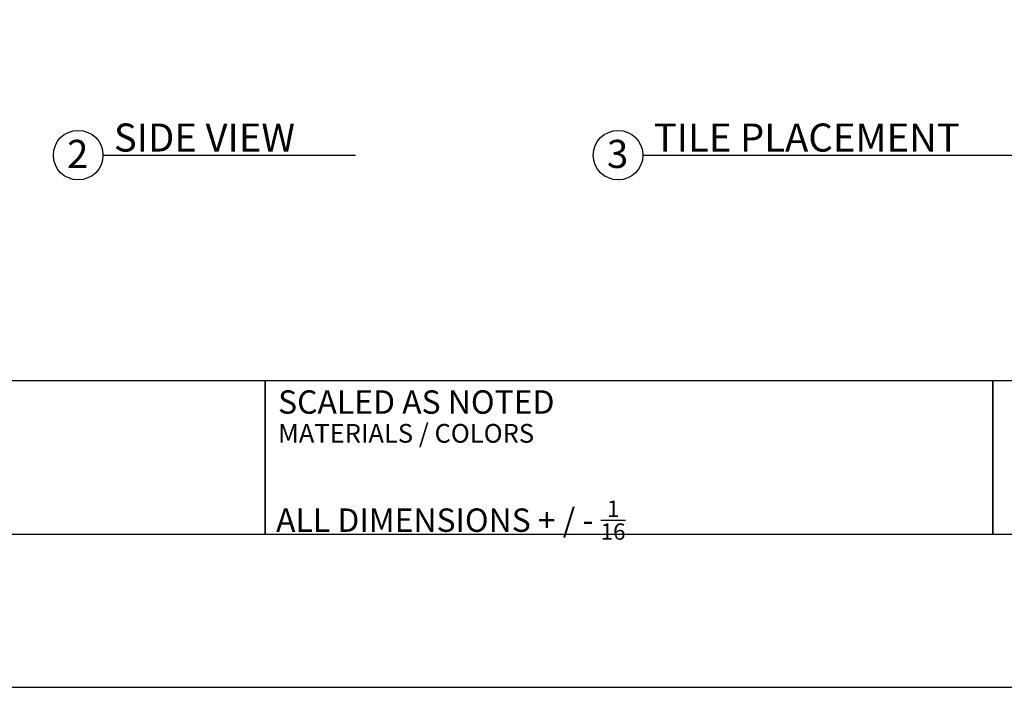
# Model space of a CAD drawing. Units: inches. Extents: x 0 to 360, y 0 to 278.
# Drawn here: x 146 to 251, y 0 to 71 of the extents above; entities that cross this region are included whole.
import ezdxf

# ---------------------------------------------------------------- set-up
doc = ezdxf.new("R2010")
doc.units = ezdxf.units.IN
doc.header["$MEASUREMENT"] = 0
doc.layers.add('Default', color=7, linetype='Continuous', true_color=0x000000)
doc.styles.add('Foot-Inch Architectural', font='txt')

msp = doc.modelspace()

# ---------------------------------------------------------------- linework, layer by layer
at = {"layer": 'Default'}
msp.add_line((0, 0, 0.41435), (359.9242, 0, 0.41435), dxfattribs=at)
msp.add_line((0, 0, 0.41435), (359.9242, 0, 0.41435), dxfattribs=at)
msp.add_line((0, 0, 0.41435), (359.9242, 0, 0.41435), dxfattribs=at)
msp.add_line((0, 0, 0.41435), (359.9242, 0, 0.41435), dxfattribs=at)
msp.add_line((0, 0, 0.41435), (359.9242, 0, 0.41435), dxfattribs=at)
msp.add_line((0, 0, 0.41435), (359.9242, 0, 0.41435), dxfattribs=at)
msp.add_line((0, 0, 0.41435), (359.9242, 0, 0.41435), dxfattribs=at)
msp.add_line((0, 0, 0.41435), (359.9242, 0, 0.41435), dxfattribs=at)
msp.add_line((0, 0, 0.41435), (359.9242, 0, 0.41435), dxfattribs=at)
msp.add_line((0, 0, 0.41435), (359.9242, 0, 0.41435), dxfattribs=at)
msp.add_line((0, 0, 0.41435), (359.9242, 0, 0.41435), dxfattribs=at)
msp.add_line((0, 0, 0.41435), (359.9242, 0, 0.41435), dxfattribs=at)
msp.add_line((0, 0, 0.41435), (359.9242, 0, 0.41435), dxfattribs=at)
msp.add_line((0, 0, 0.41435), (359.9242, 0, 0.41435), dxfattribs=at)
msp.add_line((0, 0, 0.41435), (359.9242, 0, 0.41435), dxfattribs=at)
msp.add_line((0, 0, 0.41435), (359.9242, 0, 0.41435), dxfattribs=at)
msp.add_line((0, 0, 0.41435), (359.9242, 0, 0.41435), dxfattribs=at)
msp.add_line((0, 0, 0.41435), (359.9242, 0, 0.41435), dxfattribs=at)
msp.add_line((0, 0, 0.41435), (359.9242, 0, 0.41435), dxfattribs=at)
msp.add_line((0, 0, 0.41435), (359.9242, 0, 0.41435), dxfattribs=at)
msp.add_line((0, 0, 0.41435), (359.9242, 0, 0.41435), dxfattribs=at)
msp.add_line((0, 0, 0.41435), (359.9242, 0, 0.41435), dxfattribs=at)
msp.add_line((0, 0, 0.41435), (359.9242, 0, 0.41435), dxfattribs=at)
msp.add_line((0, 0, 0.41435), (359.9242, 0, 0.41435), dxfattribs=at)
msp.add_line((0, 0, 0.41435), (359.9242, 0, 0.41435), dxfattribs=at)
msp.add_line((0, 0, 0.41435), (359.9242, 0, 0.41435), dxfattribs=at)
msp.add_line((0, 0, 0.41435), (359.9242, 0, 0.41435), dxfattribs=at)
msp.add_line((0, 0, 0.41435), (359.9242, 0, 0.41435), dxfattribs=at)
msp.add_line((0, 0, 0.41435), (359.9242, 0, 0.41435), dxfattribs=at)
msp.add_line((0, 0, 0.41435), (359.9242, 0, 0.41435), dxfattribs=at)
msp.add_line((0, 0, 0.41435), (359.9242, 0, 0.41435), dxfattribs=at)
msp.add_line((0, 0, 0.41435), (359.9242, 0, 0.41435), dxfattribs=at)
for points in [[(16.36019, 16.36019), (343.56401, 16.36019), (343.56401, 249.30904), (16.36019, 249.30904)], [(16.36019, 16.36019), (343.56401, 16.36019), (343.56401, 249.30904), (16.36019, 249.30904)], [(16.36019, 16.36019), (343.56401, 16.36019), (343.56401, 249.30904), (16.36019, 249.30904)], [(16.36019, 16.36019), (343.56401, 16.36019), (343.56401, 249.30904), (16.36019, 249.30904)], [(16.36019, 16.36019), (343.56401, 16.36019), (343.56401, 249.30904), (16.36019, 249.30904)], [(16.36019, 16.36019), (343.56401, 16.36019), (343.56401, 249.30904), (16.36019, 249.30904)], [(16.36019, 16.36019), (343.56401, 16.36019), (343.56401, 249.30904), (16.36019, 249.30904)], [(16.36019, 16.36019), (343.56401, 16.36019), (343.56401, 249.30904), (16.36019, 249.30904)], [(16.36019, 16.36019), (343.56401, 16.36019), (343.56401, 249.30904), (16.36019, 249.30904)], [(16.36019, 16.36019), (343.56401, 16.36019), (343.56401, 249.30904), (16.36019, 249.30904)], [(16.36019, 16.36019), (343.56401, 16.36019), (343.56401, 249.30904), (16.36019, 249.30904)], [(16.36019, 16.36019), (343.56401, 16.36019), (343.56401, 249.30904), (16.36019, 249.30904)], [(16.36019, 16.36019), (343.56401, 16.36019), (343.56401, 249.30904), (16.36019, 249.30904)], [(16.36019, 16.36019), (343.56401, 16.36019), (343.56401, 249.30904), (16.36019, 249.30904)], [(16.36019, 16.36019), (343.56401, 16.36019), (343.56401, 249.30904), (16.36019, 249.30904)], [(16.36019, 16.36019), (343.56401, 16.36019), (343.56401, 249.30904), (16.36019, 249.30904)], [(16.36019, 16.36019), (343.56401, 16.36019), (343.56401, 249.30904), (16.36019, 249.30904)], [(16.36019, 16.36019), (343.56401, 16.36019), (343.56401, 249.30904), (16.36019, 249.30904)], [(16.36019, 16.36019), (343.56401, 16.36019), (343.56401, 249.30904), (16.36019, 249.30904)], [(16.36019, 16.36019), (343.56401, 16.36019), (343.56401, 249.30904), (16.36019, 249.30904)], [(16.36019, 16.36019), (343.56401, 16.36019), (343.56401, 249.30904), (16.36019, 249.30904)], [(16.36019, 16.36019), (343.56401, 16.36019), (343.56401, 249.30904), (16.36019, 249.30904)], [(16.36019, 16.36019), (343.56401, 16.36019), (343.56401, 249.30904), (16.36019, 249.30904)], [(16.36019, 16.36019), (343.56401, 16.36019), (343.56401, 249.30904), (16.36019, 249.30904)], [(16.36019, 16.36019), (343.56401, 16.36019), (343.56401, 249.30904), (16.36019, 249.30904)], [(16.36019, 16.36019), (343.56401, 16.36019), (343.56401, 249.30904), (16.36019, 249.30904)], [(16.36019, 16.36019), (343.56401, 16.36019), (343.56401, 249.30904), (16.36019, 249.30904)], [(16.36019, 16.36019), (343.56401, 16.36019), (343.56401, 249.30904), (16.36019, 249.30904)], [(16.36019, 16.36019), (343.56401, 16.36019), (343.56401, 249.30904), (16.36019, 249.30904)], [(16.36019, 16.36019), (343.56401, 16.36019), (343.56401, 249.30904), (16.36019, 249.30904)], [(16.36019, 16.36019), (343.56401, 16.36019), (343.56401, 249.30904), (16.36019, 249.30904)], [(16.36019, 16.36019), (343.56401, 16.36019), (343.56401, 249.30904), (16.36019, 249.30904)], [(16.36019, 16.36019), (343.56401, 16.36019), (343.56401, 249.30904), (16.36019, 249.30904)], [(94.08165, 16.36019), (171.80311, 16.36019), (171.80311, 32.72038), (94.08165, 32.72038)], [(94.08165, 16.36019), (171.80311, 16.36019), (171.80311, 32.72038), (94.08165, 32.72038)], [(94.08165, 16.36019), (171.80311, 16.36019), (171.80311, 32.72038), (94.08165, 32.72038)], [(94.08165, 16.36019), (171.80311, 16.36019), (171.80311, 32.72038), (94.08165, 32.72038)], [(94.08165, 16.36019), (171.80311, 16.36019), (171.80311, 32.72038), (94.08165, 32.72038)], [(94.08165, 16.36019), (171.80311, 16.36019), (171.80311, 32.72038), (94.08165, 32.72038)], [(94.08165, 16.36019), (171.80311, 16.36019), (171.80311, 32.72038), (94.08165, 32.72038)], [(94.08165, 16.36019), (171.80311, 16.36019), (171.80311, 32.72038), (94.08165, 32.72038)], [(94.08165, 16.36019), (171.80311, 16.36019), (171.80311, 32.72038), (94.08165, 32.72038)], [(94.08165, 16.36019), (171.80311, 16.36019), (171.80311, 32.72038), (94.08165, 32.72038)], [(94.08165, 16.36019), (171.80311, 16.36019), (171.80311, 32.72038), (94.08165, 32.72038)], [(94.08165, 16.36019), (171.80311, 16.36019), (171.80311, 32.72038), (94.08165, 32.72038)], [(94.08165, 16.36019), (171.80311, 16.36019), (171.80311, 32.72038), (94.08165, 32.72038)], [(94.08165, 16.36019), (171.80311, 16.36019), (171.80311, 32.72038), (94.08165, 32.72038)], [(94.08165, 16.36019), (171.80311, 16.36019), (171.80311, 32.72038), (94.08165, 32.72038)], [(94.08165, 16.36019), (171.80311, 16.36019), (171.80311, 32.72038), (94.08165, 32.72038)], [(94.08165, 16.36019), (171.80311, 16.36019), (171.80311, 32.72038), (94.08165, 32.72038)], [(94.08165, 16.36019), (171.80311, 16.36019), (171.80311, 32.72038), (94.08165, 32.72038)], [(94.08165, 16.36019), (171.80311, 16.36019), (171.80311, 32.72038), (94.08165, 32.72038)], [(94.08165, 16.36019), (171.80311, 16.36019), (171.80311, 32.72038), (94.08165, 32.72038)], [(94.08165, 16.36019), (171.80311, 16.36019), (171.80311, 32.72038), (94.08165, 32.72038)], [(94.08165, 16.36019), (171.80311, 16.36019), (171.80311, 32.72038), (94.08165, 32.72038)], [(94.08165, 16.36019), (171.80311, 16.36019), (171.80311, 32.72038), (94.08165, 32.72038)], [(94.08165, 16.36019), (171.80311, 16.36019), (171.80311, 32.72038), (94.08165, 32.72038)], [(94.08165, 16.36019), (171.80311, 16.36019), (171.80311, 32.72038), (94.08165, 32.72038)], [(94.08165, 16.36019), (171.80311, 16.36019), (171.80311, 32.72038), (94.08165, 32.72038)], [(94.08165, 16.36019), (171.80311, 16.36019), (171.80311, 32.72038), (94.08165, 32.72038)], [(94.08165, 16.36019), (171.80311, 16.36019), (171.80311, 32.72038), (94.08165, 32.72038)], [(94.08165, 16.36019), (171.80311, 16.36019), (171.80311, 32.72038), (94.08165, 32.72038)], [(94.08165, 16.36019), (171.80311, 16.36019), (171.80311, 32.72038), (94.08165, 32.72038)], [(94.08165, 16.36019), (171.80311, 16.36019), (171.80311, 32.72038), (94.08165, 32.72038)], [(94.08165, 16.36019), (171.80311, 16.36019), (171.80311, 32.72038), (94.08165, 32.72038)], [(171.80311, 16.36019), (249.52457, 16.36019), (249.52457, 32.72038), (171.80311, 32.72038)], [(171.80311, 16.36019), (249.52457, 16.36019), (249.52457, 32.72038), (171.80311, 32.72038)], [(171.80311, 16.36019), (249.52457, 16.36019), (249.52457, 32.72038), (171.80311, 32.72038)], [(171.80311, 16.36019), (249.52457, 16.36019), (249.52457, 32.72038), (171.80311, 32.72038)], [(171.80311, 16.36019), (249.52457, 16.36019), (249.52457, 32.72038), (171.80311, 32.72038)], [(171.80311, 16.36019), (249.52457, 16.36019), (249.52457, 32.72038), (171.80311, 32.72038)], [(171.80311, 16.36019), (249.52457, 16.36019), (249.52457, 32.72038), (171.80311, 32.72038)], [(171.80311, 16.36019), (249.52457, 16.36019), (249.52457, 32.72038), (171.80311, 32.72038)], [(171.80311, 16.36019), (249.52457, 16.36019), (249.52457, 32.72038), (171.80311, 32.72038)], [(171.80311, 16.36019), (249.52457, 16.36019), (249.52457, 32.72038), (171.80311, 32.72038)], [(171.80311, 16.36019), (249.52457, 16.36019), (249.52457, 32.72038), (171.80311, 32.72038)], [(171.80311, 16.36019), (249.52457, 16.36019), (249.52457, 32.72038), (171.80311, 32.72038)], [(171.80311, 16.36019), (249.52457, 16.36019), (249.52457, 32.72038), (171.80311, 32.72038)], [(171.80311, 16.36019), (249.52457, 16.36019), (249.52457, 32.72038), (171.80311, 32.72038)], [(171.80311, 16.36019), (249.52457, 16.36019), (249.52457, 32.72038), (171.80311, 32.72038)], [(171.80311, 16.36019), (249.52457, 16.36019), (249.52457, 32.72038), (171.80311, 32.72038)], [(171.80311, 16.36019), (249.52457, 16.36019), (249.52457, 32.72038), (171.80311, 32.72038)], [(171.80311, 16.36019), (249.52457, 16.36019), (249.52457, 32.72038), (171.80311, 32.72038)], [(171.80311, 16.36019), (249.52457, 16.36019), (249.52457, 32.72038), (171.80311, 32.72038)], [(171.80311, 16.36019), (249.52457, 16.36019), (249.52457, 32.72038), (171.80311, 32.72038)], [(171.80311, 16.36019), (249.52457, 16.36019), (249.52457, 32.72038), (171.80311, 32.72038)], [(171.80311, 16.36019), (249.52457, 16.36019), (249.52457, 32.72038), (171.80311, 32.72038)], [(171.80311, 16.36019), (249.52457, 16.36019), (249.52457, 32.72038), (171.80311, 32.72038)], [(171.80311, 16.36019), (249.52457, 16.36019), (249.52457, 32.72038), (171.80311, 32.72038)], [(171.80311, 16.36019), (249.52457, 16.36019), (249.52457, 32.72038), (171.80311, 32.72038)], [(171.80311, 16.36019), (249.52457, 16.36019), (249.52457, 32.72038), (171.80311, 32.72038)], [(171.80311, 16.36019), (249.52457, 16.36019), (249.52457, 32.72038), (171.80311, 32.72038)], [(171.80311, 16.36019), (249.52457, 16.36019), (249.52457, 32.72038), (171.80311, 32.72038)], [(171.80311, 16.36019), (249.52457, 16.36019), (249.52457, 32.72038), (171.80311, 32.72038)], [(171.80311, 16.36019), (249.52457, 16.36019), (249.52457, 32.72038), (171.80311, 32.72038)], [(171.80311, 16.36019), (249.52457, 16.36019), (249.52457, 32.72038), (171.80311, 32.72038)], [(171.80311, 16.36019), (249.52457, 16.36019), (249.52457, 32.72038), (171.80311, 32.72038)], [(249.52457, 16.36019), (327.24603, 16.36019), (327.24603, 32.72038), (249.52457, 32.72038)], [(249.52457, 16.36019), (327.24603, 16.36019), (327.24603, 32.72038), (249.52457, 32.72038)], [(249.52457, 16.36019), (327.24603, 16.36019), (327.24603, 32.72038), (249.52457, 32.72038)], [(249.52457, 16.36019), (327.24603, 16.36019), (327.24603, 32.72038), (249.52457, 32.72038)], [(249.52457, 16.36019), (327.24603, 16.36019), (327.24603, 32.72038), (249.52457, 32.72038)], [(249.52457, 16.36019), (327.24603, 16.36019), (327.24603, 32.72038), (249.52457, 32.72038)], [(249.52457, 16.36019), (327.24603, 16.36019), (327.24603, 32.72038), (249.52457, 32.72038)], [(249.52457, 16.36019), (327.24603, 16.36019), (327.24603, 32.72038), (249.52457, 32.72038)], [(249.52457, 16.36019), (327.24603, 16.36019), (327.24603, 32.72038), (249.52457, 32.72038)], [(249.52457, 16.36019), (327.24603, 16.36019), (327.24603, 32.72038), (249.52457, 32.72038)], [(249.52457, 16.36019), (327.24603, 16.36019), (327.24603, 32.72038), (249.52457, 32.72038)], [(249.52457, 16.36019), (327.24603, 16.36019), (327.24603, 32.72038), (249.52457, 32.72038)], [(249.52457, 16.36019), (327.24603, 16.36019), (327.24603, 32.72038), (249.52457, 32.72038)], [(249.52457, 16.36019), (327.24603, 16.36019), (327.24603, 32.72038), (249.52457, 32.72038)], [(249.52457, 16.36019), (327.24603, 16.36019), (327.24603, 32.72038), (249.52457, 32.72038)], [(249.52457, 16.36019), (327.24603, 16.36019), (327.24603, 32.72038), (249.52457, 32.72038)], [(249.52457, 16.36019), (327.24603, 16.36019), (327.24603, 32.72038), (249.52457, 32.72038)], [(249.52457, 16.36019), (327.24603, 16.36019), (327.24603, 32.72038), (249.52457, 32.72038)], [(249.52457, 16.36019), (327.24603, 16.36019), (327.24603, 32.72038), (249.52457, 32.72038)], [(249.52457, 16.36019), (327.24603, 16.36019), (327.24603, 32.72038), (249.52457, 32.72038)], [(249.52457, 16.36019), (327.24603, 16.36019), (327.24603, 32.72038), (249.52457, 32.72038)], [(249.52457, 16.36019), (327.24603, 16.36019), (327.24603, 32.72038), (249.52457, 32.72038)], [(249.52457, 16.36019), (327.24603, 16.36019), (327.24603, 32.72038), (249.52457, 32.72038)], [(249.52457, 16.36019), (327.24603, 16.36019), (327.24603, 32.72038), (249.52457, 32.72038)], [(249.52457, 16.36019), (327.24603, 16.36019), (327.24603, 32.72038), (249.52457, 32.72038)], [(249.52457, 16.36019), (327.24603, 16.36019), (327.24603, 32.72038), (249.52457, 32.72038)], [(249.52457, 16.36019), (327.24603, 16.36019), (327.24603, 32.72038), (249.52457, 32.72038)], [(249.52457, 16.36019), (327.24603, 16.36019), (327.24603, 32.72038), (249.52457, 32.72038)], [(249.52457, 16.36019), (327.24603, 16.36019), (327.24603, 32.72038), (249.52457, 32.72038)], [(249.52457, 16.36019), (327.24603, 16.36019), (327.24603, 32.72038), (249.52457, 32.72038)], [(249.52457, 16.36019), (327.24603, 16.36019), (327.24603, 32.72038), (249.52457, 32.72038)], [(249.52457, 16.36019), (327.24603, 16.36019), (327.24603, 32.72038), (249.52457, 32.72038)]]:
    msp.add_lwpolyline(points, close=True, dxfattribs=at)
for points in [[(154.48296, 56.8416), (181.44334, 56.8416)], [(212.13454, 56.8416), (253.67995, 56.8416)]]:
    msp.add_lwpolyline(points, dxfattribs=at)
for centre in [(151.83702, 56.8416), (151.83702, 56.8416), (209.4886, 56.8416), (209.4886, 56.8416)]:
    msp.add_circle(centre, 2.64595, dxfattribs=at)

# ---------------------------------------------------------------- texts
at = {"layer": 'Default', "attachment_point": 1, "style": 'Foot-Inch Architectural'}
for s, insert, char_height, width in [('SIDE VIEW', (155.65289, 60.22475), 3, 49.076087), ('SIDE VIEW', (155.65289, 60.22475), 3, 49.076087), ('TILE PLACEMENT', (213.30447, 60.22475), 3, 76.826087), ('2', (150.65289, 58.47475), 3, 10.2065217), ('2', (150.65289, 58.47475), 3, 10.2065217), ('3', (208.30447, 58.47475), 3, 10.2717391), ('SCALED AS NOTED', (173.18367, 31.72337), 2.5, 70), ('SCALED AS NOTED', (173.18367, 31.72337), 2.5, 70), ('SCALED AS NOTED', (173.18367, 31.72337), 2.5, 70), ('SCALED AS NOTED', (173.18367, 31.72337), 2.5, 70), ('SCALED AS NOTED', (173.18367, 31.72337), 2.5, 70), ('SCALED AS NOTED', (173.18367, 31.72337), 2.5, 70), ('SCALED AS NOTED', (173.18367, 31.72337), 2.5, 70), ('SCALED AS NOTED', (173.18367, 31.72337), 2.5, 70), ('SCALED AS NOTED', (173.18367, 31.72337), 2.5, 70), ('SCALED AS NOTED', (173.18367, 31.72337), 2.5, 70), ('SCALED AS NOTED', (173.18367, 31.72337), 2.5, 70), ('SCALED AS NOTED', (173.18367, 31.72337), 2.5, 70), ('SCALED AS NOTED', (173.18367, 31.72337), 2.5, 70), ('SCALED AS NOTED', (173.18367, 31.72337), 2.5, 70), ('SCALED AS NOTED', (173.18367, 31.72337), 2.5, 70), ('SCALED AS NOTED', (173.18367, 31.72337), 2.5, 70), ('SCALED AS NOTED', (173.18367, 31.72337), 2.5, 70), ('SCALED AS NOTED', (173.18367, 31.72337), 2.5, 70), ('SCALED AS NOTED', (173.18367, 31.72337), 2.5, 70), ('SCALED AS NOTED', (173.18367, 31.72337), 2.5, 70), ('SCALED AS NOTED', (173.18367, 31.72337), 2.5, 70), ('SCALED AS NOTED', (173.18367, 31.72337), 2.5, 70), ('SCALED AS NOTED', (173.18367, 31.72337), 2.5, 70), ('SCALED AS NOTED', (173.18367, 31.72337), 2.5, 70), ('SCALED AS NOTED', (173.18367, 31.72337), 2.5, 70), ('SCALED AS NOTED', (173.18367, 31.72337), 2.5, 70), ('SCALED AS NOTED', (173.18367, 31.72337), 2.5, 70), ('SCALED AS NOTED', (173.18367, 31.72337), 2.5, 70), ('SCALED AS NOTED', (173.18367, 31.72337), 2.5, 70), ('SCALED AS NOTED', (173.18367, 31.72337), 2.5, 70), ('SCALED AS NOTED', (173.18367, 31.72337), 2.5, 70), ('SCALED AS NOTED', (173.18367, 31.72337), 2.5, 70), ('MATERIALS / COLORS', (173.18367, 28.12827), 2, 63.3913043), ('MATERIALS / COLORS', (173.18367, 28.12827), 2, 63.3913043), ('MATERIALS / COLORS', (173.18367, 28.12827), 2, 63.3913043), ('MATERIALS / COLORS', (173.18367, 28.12827), 2, 63.3913043), ('MATERIALS / COLORS', (173.18367, 28.12827), 2, 63.3913043), ('MATERIALS / COLORS', (173.18367, 28.12827), 2, 63.3913043), ('MATERIALS / COLORS', (173.18367, 28.12827), 2, 63.3913043), ('MATERIALS / COLORS', (173.18367, 28.12827), 2, 63.3913043), ('MATERIALS / COLORS', (173.18367, 28.12827), 2, 63.3913043), ('MATERIALS / COLORS', (173.18367, 28.12827), 2, 63.3913043), ('MATERIALS / COLORS', (173.18367, 28.12827), 2, 63.3913043), ('MATERIALS / COLORS', (173.18367, 28.12827), 2, 63.3913043), ('MATERIALS / COLORS', (173.18367, 28.12827), 2, 63.3913043), ('MATERIALS / COLORS', (173.18367, 28.12827), 2, 63.3913043), ('MATERIALS / COLORS', (173.18367, 28.12827), 2, 63.3913043), ('MATERIALS / COLORS', (173.18367, 28.12827), 2, 63.3913043), ('MATERIALS / COLORS', (173.18367, 28.12827), 2, 63.3913043), ('MATERIALS / COLORS', (173.18367, 28.12827), 2, 63.3913043), ('MATERIALS / COLORS', (173.18367, 28.12827), 2, 63.3913043), ('MATERIALS / COLORS', (173.18367, 28.12827), 2, 63.3913043), ('MATERIALS / COLORS', (173.18367, 28.12827), 2, 63.3913043), ('MATERIALS / COLORS', (173.18367, 28.12827), 2, 63.3913043), ('MATERIALS / COLORS', (173.18367, 28.12827), 2, 63.3913043), ('MATERIALS / COLORS', (173.18367, 28.12827), 2, 63.3913043), ('MATERIALS / COLORS', (173.18367, 28.12827), 2, 63.3913043), ('MATERIALS / COLORS', (173.18367, 28.12827), 2, 63.3913043), ('MATERIALS / COLORS', (173.18367, 28.12827), 2, 63.3913043), ('MATERIALS / COLORS', (173.18367, 28.12827), 2, 63.3913043), ('MATERIALS / COLORS', (173.18367, 28.12827), 2, 63.3913043), ('MATERIALS / COLORS', (173.18367, 28.12827), 2, 63.3913043), ('MATERIALS / COLORS', (173.18367, 28.12827), 2, 63.3913043), ('MATERIALS / COLORS', (173.18367, 28.12827), 2, 63.3913043), ('\\A1;ALL DIMENSIONS + / - {\\H0.7x;\\S1/16;}', (172.97244, 19.95475), 2.5, 85.1413043), ('\\A1;ALL DIMENSIONS + / - {\\H0.7x;\\S1/16;}', (172.97244, 19.95475), 2.5, 85.1413043), ('\\A1;ALL DIMENSIONS + / - {\\H0.7x;\\S1/16;}', (172.97244, 19.95475), 2.5, 85.1413043), ('\\A1;ALL DIMENSIONS + / - {\\H0.7x;\\S1/16;}', (172.97244, 19.95475), 2.5, 85.1413043), ('\\A1;ALL DIMENSIONS + / - {\\H0.7x;\\S1/16;}', (172.97244, 19.95475), 2.5, 85.1413043), ('\\A1;ALL DIMENSIONS + / - {\\H0.7x;\\S1/16;}', (172.97244, 19.95475), 2.5, 85.1413043), ('\\A1;ALL DIMENSIONS + / - {\\H0.7x;\\S1/16;}', (172.97244, 19.95475), 2.5, 85.1413043), ('\\A1;ALL DIMENSIONS + / - {\\H0.7x;\\S1/16;}', (172.97244, 19.95475), 2.5, 85.1413043), ('\\A1;ALL DIMENSIONS + / - {\\H0.7x;\\S1/16;}', (172.97244, 19.95475), 2.5, 85.1413043), ('\\A1;ALL DIMENSIONS + / - {\\H0.7x;\\S1/16;}', (172.97244, 19.95475), 2.5, 85.1413043), ('\\A1;ALL DIMENSIONS + / - {\\H0.7x;\\S1/16;}', (172.97244, 19.95475), 2.5, 85.1413043), ('\\A1;ALL DIMENSIONS + / - {\\H0.7x;\\S1/16;}', (172.97244, 19.95475), 2.5, 85.1413043), ('\\A1;ALL DIMENSIONS + / - {\\H0.7x;\\S1/16;}', (172.97244, 19.95475), 2.5, 85.1413043), ('\\A1;ALL DIMENSIONS + / - {\\H0.7x;\\S1/16;}', (172.97244, 19.95475), 2.5, 85.1413043), ('\\A1;ALL DIMENSIONS + / - {\\H0.7x;\\S1/16;}', (172.97244, 19.95475), 2.5, 85.1413043), ('\\A1;ALL DIMENSIONS + / - {\\H0.7x;\\S1/16;}', (172.97244, 19.95475), 2.5, 85.1413043), ('\\A1;ALL DIMENSIONS + / - {\\H0.7x;\\S1/16;}', (172.97244, 19.95475), 2.5, 85.1413043), ('\\A1;ALL DIMENSIONS + / - {\\H0.7x;\\S1/16;}', (172.97244, 19.95475), 2.5, 85.1413043), ('\\A1;ALL DIMENSIONS + / - {\\H0.7x;\\S1/16;}', (172.97244, 19.95475), 2.5, 85.1413043), ('\\A1;ALL DIMENSIONS + / - {\\H0.7x;\\S1/16;}', (172.97244, 19.95475), 2.5, 85.1413043), ('\\A1;ALL DIMENSIONS + / - {\\H0.7x;\\S1/16;}', (172.97244, 19.95475), 2.5, 85.1413043), ('\\A1;ALL DIMENSIONS + / - {\\H0.7x;\\S1/16;}', (172.97244, 19.95475), 2.5, 85.1413043), ('\\A1;ALL DIMENSIONS + / - {\\H0.7x;\\S1/16;}', (172.97244, 19.95475), 2.5, 85.1413043), ('\\A1;ALL DIMENSIONS + / - {\\H0.7x;\\S1/16;}', (172.97244, 19.95475), 2.5, 85.1413043), ('\\A1;ALL DIMENSIONS + / - {\\H0.7x;\\S1/16;}', (172.97244, 19.95475), 2.5, 85.1413043), ('\\A1;ALL DIMENSIONS + / - {\\H0.7x;\\S1/16;}', (172.97244, 19.95475), 2.5, 85.1413043), ('\\A1;ALL DIMENSIONS + / - {\\H0.7x;\\S1/16;}', (172.97244, 19.95475), 2.5, 85.1413043), ('\\A1;ALL DIMENSIONS + / - {\\H0.7x;\\S1/16;}', (172.97244, 19.95475), 2.5, 85.1413043), ('\\A1;ALL DIMENSIONS + / - {\\H0.7x;\\S1/16;}', (172.97244, 19.95475), 2.5, 85.1413043), ('\\A1;ALL DIMENSIONS + / - {\\H0.7x;\\S1/16;}', (172.97244, 19.95475), 2.5, 85.1413043), ('\\A1;ALL DIMENSIONS + / - {\\H0.7x;\\S1/16;}', (172.97244, 19.95475), 2.5, 85.1413043), ('\\A1;ALL DIMENSIONS + / - {\\H0.7x;\\S1/16;}', (172.97244, 19.95475), 2.5, 85.1413043)]:
    msp.add_mtext(s, dxfattribs=dict(at, insert=insert, char_height=char_height, width=width))

doc.saveas('drawing.dxf')
